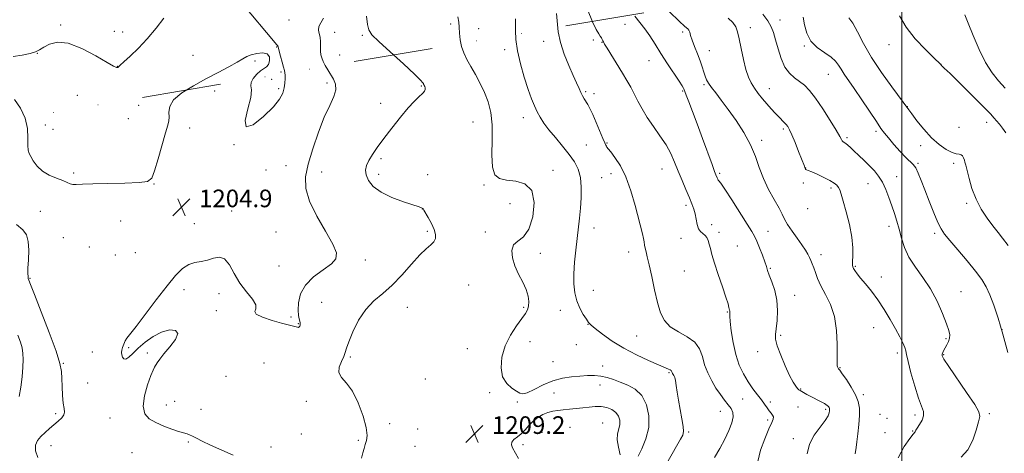
# Model space of a CAD drawing. Extents: x 2199800 to 2202700, y 352300 to 355200.
# Drawn here: x 2201599 to 2202047, y 353077 to 353274 of the extents above; entities that cross this region are included whole.
import ezdxf

# ---------------------------------------------------------------- set-up
doc = ezdxf.new("R2010")
doc.units = 0
doc.header["$MEASUREMENT"] = 0
doc.linetypes.add('DGN Style 6', pattern=[97.373855, 0.051196, -20.478203, 35.836855, -20.478203, 0.051196, -20.478203])
for name, color, linetype, lineweight in [('32000', 7, 'Continuous', 0), ('COUNTY BOUNDARY', 142, 'DGN Style 6', 13), ('DTM SPOT ELEVATION', 2, 'Continuous', 13), ('INDEX CONTOUR', 41, 'Continuous', 13), ('INTERMEDIATE CONTOUR', 44, 'Continuous', 0), ('SPOT ELEVATION', 7, 'Continuous', 0)]:
    doc.layers.add(name, color=color, linetype=linetype, lineweight=lineweight)
doc.styles.add('Style-ITALICS', font='ITALICS.shx')

# ---------------------------------------------------------------- blocks, each defined once
blk = doc.blocks.new('SPOT')
at = {"layer": 'SPOT ELEVATION'}
for p, q in [((-3.91, -3.91), (3.82, 3.81)), ((-1.65, 3.77), (1.72, -3.93))]:
    blk.add_line(p, q, dxfattribs=at)

msp = doc.modelspace()

# ---------------------------------------------------------------- linework, layer by layer
at = {"layer": '32000', "flags": 128}
msp.add_lwpolyline([(2202000, 355000), (2202000, 352500)], dxfattribs=at)
at = {"layer": 'COUNTY BOUNDARY'}
msp.add_polyline3d([(2202500, 353381.515, 1289.331), (2202191.393, 353329.341, 1284.962), (2201469.29, 353207.259, 1236.283), (2201324.79, 353182.83, 1241.689), (2200000, 352958.855, 1161.307)], dxfattribs=at)
at = {"layer": 'DTM SPOT ELEVATION'}
for p in [(2201721.76, 353273.82, 1205.09), (2201944.63, 353273.78, 1224.76), (2201618.03, 353271.6, 1201.85), (2201795.13, 353272.07, 1209.55), (2201807.83, 353269.92, 1211.01), (2201874.27, 353271.86, 1217.13), (2201931.21, 353270.37, 1222.45), (2201642.38, 353268.7, 1201.33), (2201646.1, 353268.32, 1201.32), (2201742.4, 353268.17, 1206.63), (2201755.01, 353266.89, 1207.84), (2201900.54, 353268.32, 1219.64), (2201716.06, 353261.6, 1203.93), (2201819.6, 353260.43, 1211.51), (2201837.31, 353264.23, 1213.38), (2201859.91, 353264.71, 1215.64), (2201863.8, 353263.73, 1215.94), (2201955.71, 353262, 1225.86), (2201994.2, 353262.62, 1229.51), (2201607.45, 353258.71, 1202.03), (2201678.07, 353257.87, 1203.23), (2201744.71, 353257.89, 1206.93), (2201912.54, 353259.98, 1220.89), (2201643.69, 353252.76, 1201.96), (2201706.27, 353255.16, 1204.21), (2201885.17, 353255.32, 1217.27), (2202017.87, 353253.77, 1230.01), (2201713.81, 353246.97, 1203.69), (2201718.13, 353250.31, 1203.83), (2201966.6, 353249.17, 1225.16), (2201716.94, 353242.65, 1203.76), (2201738.89, 353245.25, 1205.62), (2201781.75, 353243.94, 1207.89), (2201910.18, 353244.41, 1219.76), (2201939.89, 353242.69, 1222.72), (2201625.55, 353239.64, 1202.82), (2201687.88, 353241.67, 1204.42), (2201856.35, 353241.26, 1214.2), (2201860.22, 353240.36, 1214.46), (2201900.53, 353241.64, 1217.87), (2201653.4, 353235.05, 1203.76), (2201763.33, 353236.04, 1207.18), (2202002.48, 353234.42, 1228.04), (2201648.7, 353229.06, 1203.73), (2201828.05, 353229.48, 1211.39), (2201611.08, 353226.22, 1203.67), (2201676.64, 353224.77, 1204.15), (2201805.32, 353227.52, 1208.97), (2202025.94, 353225.07, 1229.71), (2202038.58, 353227.41, 1229.4), (2201614.54, 353224.19, 1203.63), (2201946.19, 353224.32, 1221.73), (2201975.05, 353220.36, 1224.26), (2201988.21, 353223.23, 1225.65), (2201696.65, 353217.3, 1204.01), (2201856.66, 353217.14, 1213.07), (2201866.09, 353217.95, 1214.11), (2201936.33, 353219.28, 1220.38), (2202008.5, 353216.75, 1227.3), (2201720.38, 353207.71, 1205.07), (2201763.44, 353210.86, 1208.36), (2202007.31, 353208.83, 1226.16), (2202023.48, 353208.84, 1227.54), (2201623.84, 353204.44, 1203.66), (2201711.22, 353205.76, 1204.61), (2201736.49, 353204.77, 1206.8), (2201762.34, 353203.78, 1208.43), (2201784.67, 353203.59, 1209.1), (2201841.62, 353205.57, 1210.6), (2201863.71, 353202.28, 1212.92), (2201867.96, 353204.11, 1213.46), (2201891.16, 353206.25, 1215.19), (2201917.24, 353204.27, 1218.24), (2201956.38, 353206.58, 1222.03), (2201997.66, 353202.66, 1224.73), (2201660.45, 353199.43, 1204.02), (2201810.24, 353199, 1209.78), (2201955.34, 353199.84, 1221.8), (2201984.61, 353199.49, 1223.19), (2201967.88, 353197.63, 1221.67), (2201822.11, 353190.39, 1208.72), (2201901.92, 353189.65, 1215.62), (2202029.39, 353190.56, 1227.68), (2201608.78, 353187.01, 1205.27), (2201695.72, 353187.06, 1205.57), (2201782.31, 353188.1, 1207.98), (2201957.3, 353188.19, 1221.63), (2201645.27, 353182.6, 1205.23), (2201678.63, 353181.43, 1205.45), (2201913.71, 353180.85, 1216.61), (2201994.23, 353180.19, 1223.52), (2201715.75, 353177.52, 1204.83), (2201784.56, 353177.9, 1207.71), (2201810.82, 353177.55, 1209.55), (2201860.23, 353179.35, 1212.66), (2201917.05, 353177.43, 1216.35), (2201939.2, 353177.92, 1218.81), (2202014.99, 353177.06, 1225.68), (2201619.27, 353174.96, 1205.37), (2201899.66, 353174.73, 1215.33), (2201925.28, 353171.26, 1216.8), (2201630.99, 353170.79, 1205.53), (2201642.89, 353167.2, 1204.84), (2201651.93, 353168.18, 1204.88), (2201835.82, 353167.85, 1210.57), (2201875.99, 353168.51, 1213.41), (2201963.29, 353167.24, 1220.54), (2201717.11, 353162.11, 1205), (2201756.36, 353164.95, 1206.48), (2201978.88, 353161.98, 1222.15), (2201901.25, 353159.93, 1215.11), (2201940.35, 353161.08, 1218.16), (2201604.07, 353156.55, 1204.13), (2201803.3, 353153.49, 1209.09), (2201990.71, 353157.09, 1222.61), (2201674.03, 353151.46, 1206.41), (2201689.92, 353149.64, 1206.45), (2201859.83, 353151.09, 1212.88), (2201951.33, 353148.83, 1218.61), (2202026.86, 353150.5, 1224.79), (2201736.46, 353145.66, 1207.07), (2201688.72, 353141.88, 1206.2), (2201775.47, 353143.37, 1208.93), (2201828.24, 353143.41, 1209.75), (2201844.947, 353142.065, 1211.315), (2201920.74, 353141.26, 1215.89), (2201722.63, 353139.07, 1205.71), (2201725.86, 353135.93, 1205.9), (2201857.46, 353135.63, 1211.94), (2201944.92, 353130.71, 1218.2), (2201987.22, 353134.17, 1221.15), (2202045.56, 353133.27, 1226), (2201831.193, 353127.851, 1210.895), (2201852.19, 353126.38, 1211.01), (2201879.66, 353130.37, 1213.11), (2202020.12, 353129.18, 1223.81), (2201632.45, 353123.06, 1205.32), (2201648.92, 353125.11, 1206.16), (2201657.32, 353122.64, 1205.74), (2201802.67, 353124.65, 1208.91), (2201934.58, 353123.2, 1217.5), (2201997.9, 353122.66, 1221.55), (2202019.01, 353121.91, 1224.12), (2201619.27, 353117.97, 1204.11), (2201710.29, 353118.1, 1207.41), (2201749.53, 353120.81, 1208.19), (2201841.55, 353118.67, 1211.03), (2201864.18, 353116.71, 1210.59), (2201894.21, 353113.75, 1211.82), (2201971.89, 353116.04, 1220.09), (2201630.29, 353108.98, 1205.33), (2201693.12, 353112.12, 1207.29), (2201783.55, 353110.78, 1209.49), (2201812.77, 353104.64, 1209.74), (2201842.022, 353104.522, 1209.075), (2201862.89, 353108.12, 1209.32), (2201954.1, 353106.36, 1218.14), (2201669.8, 353100.72, 1206.66), (2201729.57, 353100.68, 1207.69), (2201825.44, 353100.34, 1209.83), (2201927.71, 353101.83, 1215.24), (2201940.34, 353100.34, 1216.27), (2201982.57, 353103.68, 1220.37), (2201615.77, 353095.14, 1203.64), (2201666, 353099.1, 1206.6), (2201681.79, 353097.12, 1206.74), (2201917.57, 353096.1, 1213.15), (2201952.87, 353098.14, 1216.78), (2201965.42, 353097.09, 1217.73), (2202039.8, 353095.17, 1224.29), (2201640.41, 353093.08, 1205.41), (2201767.41, 353090.56, 1208.66), (2201864.13, 353090.91, 1206.82), (2201939.12, 353092.18, 1215.75), (2201990.09, 353094.78, 1221.26), (2201993.35, 353092.96, 1221.49), (2202006.04, 353094.48, 1221.58), (2201780.09, 353088.09, 1208.74), (2201836.66, 353086.65, 1206.76), (2201849.241, 353088.97, 1206.905), (2201903.22, 353086.84, 1212.24), (2201992.35, 353086.52, 1221.85), (2202004.92, 353087.2, 1221.91), (2201675.92, 353082.18, 1205.81), (2201727.3, 353085.81, 1207.48), (2201753.19, 353083.05, 1207.62), (2201806.12, 353085.51, 1209.24), (2201950.68, 353083.73, 1217.57), (2201613.54, 353080.63, 1204.71), (2201650.38, 353077.39, 1204.98), (2201713.58, 353080.05, 1206.72), (2201778.9, 353080.24, 1208.86), (2201827.99, 353080.985, 1207.465)]:
    msp.add_point(p, dxfattribs=at)
at = {"layer": 'INDEX CONTOUR'}
for points in [[(2201798.313, 353275.323, 1210), (2201798.846, 353272.874, 1210), (2201799.032, 353270.572, 1210), (2201799.18, 353267.872, 1210), (2201799.474, 353264.874, 1210), (2201800.068, 353261.833, 1210), (2201801.081, 353258.924, 1210), (2201802.504, 353255.983, 1210), (2201804.291, 353252.764, 1210), (2201806.366, 353249.09, 1210), (2201808.527, 353245.074, 1210), (2201810.541, 353240.895, 1210), (2201812.198, 353236.626, 1210), (2201813.372, 353231.9, 1210), (2201813.96, 353226.241, 1210), (2201813.966, 353219.472, 1210), (2201813.819, 353212.608, 1210), (2201814.058, 353206.963, 1210), (2201815.145, 353203.504, 1210), (2201817.246, 353201.821, 1210), (2201820.451, 353201.157, 1210), (2201824.641, 353200.707, 1210), (2201828.868, 353199.474, 1210), (2201831.971, 353196.41, 1210), (2201833.077, 353190.954, 1210), (2201832.441, 353184.484, 1210), (2201830.603, 353178.862, 1210), (2201828.122, 353175.434, 1210), (2201825.614, 353173.464, 1210), (2201823.715, 353171.698, 1210), (2201822.92, 353169.152, 1210), (2201823.169, 353165.887, 1210), (2201824.264, 353162.235, 1210), (2201825.958, 353158.498, 1210), (2201827.828, 353154.865, 1210), (2201829.401, 353151.493, 1210), (2201830.315, 353148.521, 1210), (2201830.629, 353145.995, 1210), (2201830.512, 353143.942, 1210), (2201830.064, 353142.291, 1210), (2201829.124, 353140.587, 1210), (2201827.463, 353138.276, 1210), (2201825.003, 353134.945, 1210), (2201822.248, 353130.733, 1210), (2201819.855, 353125.918, 1210), (2201818.379, 353120.819, 1210), (2201817.981, 353115.925, 1210), (2201818.727, 353111.767, 1210), (2201820.55, 353108.737, 1210), (2201822.879, 353106.678, 1210), (2201825.012, 353105.288, 1210), (2201826.493, 353104.36, 1210), (2201827.846, 353104.053, 1210), (2201829.841, 353104.616, 1210), (2201833.033, 353106.15, 1210), (2201837.112, 353108.164, 1210), (2201841.553, 353110.018, 1210), (2201845.908, 353111.224, 1210), (2201850.024, 353111.87, 1210), (2201853.833, 353112.199, 1210), (2201857.285, 353112.394, 1210), (2201860.434, 353112.409, 1210), (2201863.356, 353112.141, 1210), (2201866.148, 353111.518, 1210), (2201868.99, 353110.596, 1210), (2201872.08, 353109.46, 1210), (2201875.509, 353108.111, 1210), (2201878.938, 353106.207, 1210), (2201881.92, 353103.32, 1210), (2201884.056, 353099.183, 1210), (2201885.156, 353094.176, 1210), (2201885.069, 353088.841, 1210), (2201883.802, 353083.703, 1210), (2201881.964, 353079.222, 1210), (2201880.311, 353075.846, 1210)], [(2201894.542, 353277.499, 1220), (2201898.867, 353273.358, 1220), (2201901.529, 353270.965, 1220), (2201902.816, 353269.858, 1220), (2201903.345, 353269.202, 1220), (2201903.667, 353268.275, 1220), (2201904.066, 353266.814, 1220), (2201904.756, 353264.671, 1220), (2201905.868, 353261.795, 1220), (2201907.196, 353258.531, 1220), (2201908.447, 353255.323, 1220), (2201909.398, 353252.532, 1220), (2201910.112, 353250.199, 1220), (2201910.719, 353248.286, 1220), (2201911.364, 353246.699, 1220), (2201912.241, 353245.137, 1220), (2201913.556, 353243.247, 1220), (2201915.477, 353240.719, 1220), (2201918.01, 353237.422, 1220), (2201921.123, 353233.269, 1220), (2201924.7, 353228.263, 1220), (2201928.289, 353222.759, 1220), (2201931.357, 353217.203, 1220), (2201933.556, 353211.939, 1220), (2201935.289, 353206.902, 1220), (2201937.145, 353201.93, 1220), (2201939.524, 353196.958, 1220), (2201942.069, 353192.329, 1220), (2201944.235, 353188.485, 1220), (2201945.665, 353185.681, 1220), (2201946.763, 353183.425, 1220), (2201948.125, 353181.039, 1220), (2201950.156, 353178.043, 1220), (2201952.514, 353174.765, 1220), (2201954.668, 353171.732, 1220), (2201956.212, 353169.346, 1220), (2201957.25, 353167.511, 1220), (2201958.009, 353166.006, 1220), (2201958.684, 353164.613, 1220), (2201959.338, 353163.132, 1220), (2201960.001, 353161.365, 1220), (2201960.736, 353159.145, 1220), (2201961.742, 353156.414, 1220), (2201963.251, 353153.145, 1220), (2201965.359, 353149.288, 1220), (2201967.618, 353144.698, 1220), (2201969.445, 353139.21, 1220), (2201970.41, 353132.875, 1220), (2201970.709, 353126.627, 1220), (2201970.689, 353121.614, 1220), (2201970.646, 353118.664, 1220), (2201970.643, 353117.31, 1220), (2201970.689, 353116.764, 1220), (2201970.785, 353116.37, 1220), (2201970.923, 353116.019, 1220), (2201971.086, 353115.738, 1220), (2201971.315, 353115.468, 1220), (2201971.845, 353114.808, 1220), (2201972.968, 353113.27, 1220), (2201974.831, 353110.557, 1220), (2201977.009, 353107.135, 1220), (2201978.932, 353103.658, 1220), (2201980.155, 353100.59, 1220), (2201980.717, 353097.624, 1220), (2201980.781, 353094.263, 1220), (2201980.509, 353090.212, 1220), (2201980.06, 353085.997, 1220), (2201979.592, 353082.349, 1220), (2201979.231, 353079.802, 1220), (2201978.793, 353076.84, 1220)], [(2201999.023, 353275.738, 1230), (2202001.939, 353270.584, 1230), (2202006.119, 353265.267, 1230), (2202010.693, 353260.417, 1230), (2202014.497, 353256.731, 1230), (2202017.551, 353253.838, 1230), (2202017.784, 353253.575, 1230), (2202018.009, 353253.164, 1230), (2202018.093, 353253.044, 1230), (2202018.286, 353252.916, 1230), (2202019.281, 353252.046, 1230), (2202021.911, 353249.54, 1230), (2202026.609, 353244.915, 1230), (2202032.204, 353239.331, 1230), (2202037.125, 353234.362, 1230), (2202040.208, 353231.179, 1230), (2202041.9, 353229.344, 1230), (2202043.058, 353228.009, 1230), (2202044.362, 353226.482, 1230), (2202045.8, 353224.663, 1230), (2202047.191, 353222.601, 1230)]]:
    msp.add_polyline3d(points, dxfattribs=at)
at = {"layer": 'INTERMEDIATE CONTOUR'}
for points in [[(2201701.133, 353280.416, 1204), (2201714.604, 353264.44, 1204), (2201715.982, 353262.773, 1204), (2201716.546, 353262.053, 1204), (2201716.684, 353261.822, 1204), (2201716.739, 353261.635, 1204), (2201716.873, 353261.081, 1204), (2201717.207, 353259.758, 1204), (2201717.809, 353257.459, 1204), (2201718.537, 353254.745, 1204), (2201719.197, 353252.374, 1204), (2201719.638, 353250.879, 1204), (2201719.874, 353249.896, 1204), (2201719.961, 353248.838, 1204), (2201719.939, 353247.254, 1204), (2201719.784, 353245.235, 1204), (2201719.46, 353243.002, 1204), (2201718.836, 353240.676, 1204), (2201717.409, 353237.942, 1204), (2201714.586, 353234.382, 1204), (2201710.162, 353229.976, 1204), (2201705.487, 353226.293, 1204), (2201702.298, 353225.3, 1204), (2201701.788, 353228.244, 1204), (2201702.965, 353233.494, 1204), (2201704.292, 353238.701, 1204), (2201704.627, 353242.067, 1204), (2201704.411, 353244.01, 1204), (2201704.48, 353245.504, 1204), (2201705.45, 353247.289, 1204), (2201707.057, 353249.183, 1204), (2201708.814, 353250.768, 1204), (2201711.502, 353252.57, 1204), (2201712.371, 353253.627, 1204), (2201712.885, 353255.266, 1204), (2201712.789, 353257.068, 1204), (2201711.776, 353258.438, 1204), (2201709.703, 353258.924, 1204), (2201707.075, 353258.697, 1204), (2201704.563, 353258.077, 1204), (2201702.603, 353257.301, 1204), (2201700.698, 353256.259, 1204), (2201698.118, 353254.756, 1204), (2201694.316, 353252.655, 1204), (2201689.478, 353250.058, 1204), (2201683.973, 353247.125, 1204), (2201678.251, 353244.007, 1204), (2201673.081, 353240.817, 1204), (2201669.312, 353237.657, 1204), (2201667.509, 353234.644, 1204), (2201667.101, 353231.954, 1204), (2201667.234, 353229.776, 1204), (2201667.179, 353228.09, 1204), (2201666.695, 353226.042, 1204), (2201665.664, 353222.568, 1204), (2201662.23, 353210.75, 1204), (2201660.607, 353205.317, 1204), (2201659.341, 353202.035, 1204), (2201657.442, 353200.526, 1204), (2201653.631, 353200.003, 1204), (2201647.17, 353199.789, 1204), (2201639.486, 353199.665, 1204), (2201632.545, 353199.521, 1204), (2201627.856, 353199.297, 1204), (2201625.094, 353199.112, 1204), (2201623.478, 353199.132, 1204), (2201622.275, 353199.478, 1204), (2201620.947, 353200.124, 1204), (2201619.007, 353200.998, 1204), (2201616.153, 353202.067, 1204), (2201612.843, 353203.429, 1204), (2201609.721, 353205.217, 1204), (2201607.302, 353207.473, 1204), (2201605.573, 353209.836, 1204), (2201604.389, 353211.858, 1204), (2201603.621, 353213.285, 1204), (2201603.2, 353214.686, 1204), (2201603.072, 353216.83, 1204), (2201603.108, 353220.258, 1204), (2201602.872, 353224.623, 1204), (2201601.855, 353229.346, 1204), (2201599.74, 353233.875, 1204), (2201596.994, 353237.746, 1204)], [(2201857.307, 353278.627, 1216), (2201859.575, 353273.072, 1216), (2201861.226, 353269.538, 1216), (2201862.337, 353267.626, 1216), (2201863.08, 353266.563, 1216), (2201863.604, 353265.717, 1216), (2201863.975, 353264.985, 1216), (2201864.243, 353264.391, 1216), (2201864.501, 353263.865, 1216), (2201865.045, 353262.932, 1216), (2201866.213, 353261.017, 1216), (2201873.127, 353249.754, 1216), (2201875.18, 353246.351, 1216), (2201876.908, 353243.353, 1216), (2201878.499, 353240.361, 1216), (2201880.139, 353237.063, 1216), (2201882.023, 353233.44, 1216), (2201884.337, 353229.553, 1216), (2201887.169, 353225.474, 1216), (2201890.176, 353221.321, 1216), (2201892.909, 353217.228, 1216), (2201895.048, 353213.272, 1216), (2201896.778, 353209.34, 1216), (2201898.413, 353205.269, 1216), (2201900.178, 353200.99, 1216), (2201901.95, 353196.822, 1216), (2201903.517, 353193.18, 1216), (2201904.714, 353190.338, 1216), (2201905.569, 353188.017, 1216), (2201906.156, 353185.799, 1216), (2201906.987, 353181.037, 1216), (2201907.598, 353179.085, 1216), (2201908.527, 353177.782, 1216), (2201910.656, 353176.073, 1216), (2201911.458, 353175.022, 1216), (2201912.062, 353173.685, 1216), (2201912.558, 353172.06, 1216), (2201913.056, 353170.076, 1216), (2201913.765, 353167.367, 1216), (2201914.916, 353163.494, 1216), (2201916.623, 353158.295, 1216), (2201918.52, 353152.707, 1216), (2201920.125, 353147.944, 1216), (2201921.077, 353144.916, 1216), (2201921.508, 353143.322, 1216), (2201921.778, 353142.101, 1216), (2201921.862, 353141.789, 1216), (2201921.914, 353141.54, 1216), (2201921.93, 353141.289, 1216), (2201921.912, 353141.03, 1216), (2201921.872, 353140.77, 1216), (2201921.832, 353140.403, 1216), (2201921.874, 353139.352, 1216), (2201922.092, 353136.928, 1216), (2201922.574, 353132.715, 1216), (2201923.381, 353127.407, 1216), (2201924.564, 353121.977, 1216), (2201926.149, 353117.206, 1216), (2201928.055, 353113.128, 1216), (2201930.172, 353109.583, 1216), (2201932.375, 353106.445, 1216), (2201934.485, 353103.694, 1216), (2201936.307, 353101.34, 1216), (2201937.708, 353099.382, 1216), (2201938.79, 353097.774, 1216), (2201939.719, 353096.462, 1216), (2201940.599, 353095.383, 1216), (2201941.319, 353094.459, 1216), (2201941.707, 353093.605, 1216), (2201941.613, 353092.647, 1216), (2201940.952, 353091.053, 1216), (2201939.658, 353088.202, 1216), (2201937.784, 353083.754, 1216), (2201935.867, 353078.489, 1216), (2201934.567, 353073.47, 1216)], [(2201664.904, 353274.669, 1202), (2201661.312, 353270.069, 1202), (2201657.329, 353265.32, 1202), (2201653.273, 353260.989, 1202), (2201649.588, 353257.39, 1202), (2201646.747, 353254.775, 1202), (2201645.073, 353253.288, 1202), (2201644.306, 353252.64, 1202), (2201643.904, 353252.34, 1202), (2201643.8, 353252.279, 1202), (2201643.661, 353252.236, 1202), (2201643.302, 353252.292, 1202), (2201642.039, 353252.895, 1202), (2201639.064, 353254.58, 1202), (2201633.925, 353257.581, 1202), (2201627.613, 353260.909, 1202), (2201621.472, 353263.273, 1202), (2201616.584, 353263.744, 1202), (2201612.962, 353262.846, 1202), (2201610.354, 353261.467, 1202), (2201608.433, 353260.318, 1202), (2201606.579, 353259.434, 1202), (2201604.1, 353258.669, 1202), (2201600.541, 353257.924, 1202), (2201596.396, 353257.26, 1202)], [(2201737.322, 353274.637, 1206), (2201736.074, 353272.565, 1206), (2201735.224, 353270.818, 1206), (2201735.081, 353269.277, 1206), (2201735.401, 353267.746, 1206), (2201735.8, 353266.012, 1206), (2201735.986, 353263.945, 1206), (2201736.051, 353259.736, 1206), (2201736.215, 353258.085, 1206), (2201736.587, 353256.621, 1206), (2201737.226, 353255.07, 1206), (2201738.164, 353253.226, 1206), (2201739.336, 353251.168, 1206), (2201741.953, 353246.955, 1206), (2201742.881, 353244.74, 1206), (2201743.011, 353242.193, 1206), (2201742.044, 353239.074, 1206), (2201740.175, 353235.026, 1206), (2201737.725, 353229.666, 1206), (2201735.025, 353222.848, 1206), (2201732.452, 353215.405, 1206), (2201730.391, 353208.407, 1206), (2201729.224, 353202.584, 1206), (2201729.305, 353197.304, 1206), (2201730.976, 353191.592, 1206), (2201734.315, 353184.839, 1206), (2201738.302, 353177.908, 1206), (2201741.647, 353172.027, 1206), (2201743.282, 353168.061, 1206), (2201743.025, 353165.42, 1206), (2201740.921, 353163.148, 1206), (2201737.204, 353160.456, 1206), (2201732.887, 353157.23, 1206), (2201729.174, 353153.526, 1206), (2201726.982, 353149.473, 1206), (2201726.075, 353145.507, 1206), (2201725.923, 353142.138, 1206), (2201726.07, 353139.744, 1206), (2201726.331, 353138.171, 1206), (2201726.589, 353137.132, 1206), (2201726.75, 353136.375, 1206), (2201726.797, 353135.79, 1206), (2201726.735, 353135.3, 1206), (2201726.569, 353134.855, 1206), (2201726.316, 353134.502, 1206), (2201725.998, 353134.31, 1206), (2201725.615, 353134.327, 1206), (2201724.318, 353134.742, 1206), (2201723.159, 353135.023, 1206), (2201721.266, 353135.467, 1206), (2201718.248, 353136.242, 1206), (2201714.018, 353137.445, 1206), (2201709.71, 353138.878, 1206), (2201706.763, 353140.273, 1206), (2201706.107, 353141.471, 1206), (2201706.626, 353142.755, 1206), (2201706.694, 353144.515, 1206), (2201705.107, 353147.061, 1206), (2201702.356, 353150.371, 1206), (2201699.355, 353154.338, 1206), (2201696.814, 353158.72, 1206), (2201694.621, 353162.725, 1206), (2201692.457, 353165.426, 1206), (2201690.072, 353166.205, 1206), (2201687.466, 353165.686, 1206), (2201684.706, 353164.803, 1206), (2201681.858, 353164.251, 1206), (2201678.985, 353163.76, 1206), (2201676.154, 353162.821, 1206), (2201673.346, 353160.955, 1206), (2201670.203, 353157.814, 1206), (2201666.287, 353153.086, 1206), (2201661.408, 353146.768, 1206), (2201656.374, 353140.113, 1206), (2201652.247, 353134.688, 1206), (2201649.793, 353131.61, 1206), (2201648.603, 353130.204, 1206), (2201647.973, 353129.343, 1206), (2201647.335, 353128.141, 1206), (2201646.673, 353126.655, 1206), (2201646.108, 353125.182, 1206), (2201645.742, 353123.944, 1206), (2201645.602, 353122.874, 1206), (2201645.7, 353121.833, 1206), (2201646.051, 353120.769, 1206), (2201646.687, 353119.987, 1206), (2201647.644, 353119.88, 1206), (2201648.978, 353120.739, 1206), (2201650.798, 353122.45, 1206), (2201653.232, 353124.796, 1206), (2201656.342, 353127.512, 1206), (2201659.93, 353130.137, 1206), (2201663.734, 353132.163, 1206), (2201667.396, 353133.153, 1206), (2201670.175, 353132.947, 1206), (2201671.233, 353131.46, 1206), (2201670.075, 353128.743, 1206), (2201667.555, 353125.418, 1206), (2201664.869, 353122.244, 1206), (2201662.966, 353119.826, 1206), (2201661.808, 353118.146, 1206), (2201660.587, 353116.197, 1206), (2201659.961, 353114.937, 1206), (2201658.954, 353112.434, 1206), (2201657.455, 353108.211, 1206), (2201656.033, 353103.15, 1206), (2201655.425, 353098.474, 1206), (2201656.198, 353095.111, 1206), (2201658.235, 353092.827, 1206), (2201661.248, 353091.092, 1206), (2201664.885, 353089.496, 1206), (2201668.525, 353088.095, 1206), (2201671.484, 353087.063, 1206), (2201673.276, 353086.508, 1206), (2201674.81, 353086.13, 1206), (2201675.51, 353085.888, 1206), (2201676.475, 353085.47, 1206), (2201677.802, 353084.831, 1206), (2201679.625, 353083.916, 1206), (2201682.246, 353082.633, 1206), (2201686.006, 353080.882, 1206), (2201696.362, 353076.264, 1206)], [(2201756.963, 353275.582, 1208), (2201757.32, 353271.777, 1208), (2201757.897, 353269.311, 1208), (2201759.351, 353267.175, 1208), (2201762.483, 353264.118, 1208), (2201767.676, 353259.347, 1208), (2201773.64, 353253.892, 1208), (2201778.663, 353249.241, 1208), (2201781.472, 353246.51, 1208), (2201782.521, 353245.326, 1208), (2201782.702, 353244.945, 1208), (2201782.762, 353244.733, 1208), (2201782.875, 353244.496, 1208), (2201783.07, 353244.148, 1208), (2201783.346, 353243.631, 1208), (2201783.572, 353242.99, 1208), (2201783.586, 353242.297, 1208), (2201783.257, 353241.598, 1208), (2201782.587, 353240.836, 1208), (2201780.321, 353238.727, 1208), (2201778.497, 353236.872, 1208), (2201775.88, 353233.934, 1208), (2201772.358, 353229.695, 1208), (2201768.423, 353224.767, 1208), (2201764.719, 353219.97, 1208), (2201761.761, 353215.959, 1208), (2201759.553, 353212.718, 1208), (2201757.968, 353210.067, 1208), (2201756.92, 353207.811, 1208), (2201756.471, 353205.7, 1208), (2201756.721, 353203.473, 1208), (2201757.802, 353200.946, 1208), (2201759.968, 353198.256, 1208), (2201763.505, 353195.618, 1208), (2201768.437, 353193.233, 1208), (2201773.753, 353191.248, 1208), (2201780.767, 353188.955, 1208), (2201781.889, 353188.567, 1208), (2201782.242, 353188.421, 1208), (2201782.516, 353188.27, 1208), (2201782.584, 353188.204, 1208), (2201782.664, 353188.07, 1208), (2201782.949, 353187.563, 1208), (2201784.938, 353184.136, 1208), (2201786.42, 353181.407, 1208), (2201787.661, 353178.686, 1208), (2201788.288, 353176.415, 1208), (2201788.235, 353174.592, 1208), (2201787.515, 353173.103, 1208), (2201786.124, 353171.75, 1208), (2201783.997, 353169.987, 1208), (2201781.052, 353167.183, 1208), (2201777.284, 353162.974, 1208), (2201772.989, 353158.06, 1208), (2201768.538, 353153.409, 1208), (2201764.251, 353149.682, 1208), (2201760.238, 353146.318, 1208), (2201756.565, 353142.441, 1208), (2201753.314, 353137.506, 1208), (2201750.659, 353132.261, 1208), (2201748.797, 353127.78, 1208), (2201747.801, 353124.818, 1208), (2201747.247, 353122.86, 1208), (2201746.587, 353121.074, 1208), (2201745.491, 353118.829, 1208), (2201744.495, 353116.288, 1208), (2201744.349, 353113.822, 1208), (2201745.585, 353111.603, 1208), (2201747.846, 353109.03, 1208), (2201750.555, 353105.308, 1208), (2201753.177, 353099.994, 1208), (2201755.349, 353094.049, 1208), (2201756.752, 353088.787, 1208), (2201757.183, 353085.182, 1208), (2201756.914, 353082.859, 1208), (2201756.334, 353081.102, 1208), (2201755.758, 353079.303, 1208), (2201755.203, 353077.285, 1208), (2201754.612, 353074.976, 1208)], [(2201824.562, 353274.428, 1212), (2201824.544, 353272.203, 1212), (2201824.504, 353269.097, 1212), (2201824.702, 353265.005, 1212), (2201825.407, 353259.917, 1212), (2201826.782, 353253.962, 1212), (2201828.55, 353247.826, 1212), (2201830.331, 353242.332, 1212), (2201831.831, 353238.092, 1212), (2201833.118, 353234.869, 1212), (2201834.35, 353232.214, 1212), (2201835.701, 353229.707, 1212), (2201837.398, 353227.064, 1212), (2201839.682, 353224.027, 1212), (2201842.666, 353220.449, 1212), (2201845.948, 353216.596, 1212), (2201848.995, 353212.849, 1212), (2201851.372, 353209.449, 1212), (2201853.035, 353206.099, 1212), (2201854.035, 353202.37, 1212), (2201854.445, 353197.97, 1212), (2201854.409, 353193.171, 1212), (2201854.09, 353188.384, 1212), (2201853.632, 353183.889, 1212), (2201852.506, 353174.683, 1212), (2201851.92, 353169.372, 1212), (2201851.425, 353163.853, 1212), (2201851.119, 353158.605, 1212), (2201851.105, 353154.003, 1212), (2201851.483, 353149.979, 1212), (2201852.357, 353146.359, 1212), (2201853.745, 353143.034, 1212), (2201855.339, 353140.164, 1212), (2201856.751, 353137.974, 1212), (2201857.767, 353136.54, 1212), (2201858.892, 353135.348, 1212), (2201860.808, 353133.735, 1212), (2201864.032, 353131.227, 1212), (2201868.427, 353128.096, 1212), (2201873.691, 353124.807, 1212), (2201879.44, 353121.771, 1212), (2201884.968, 353119.202, 1212), (2201889.491, 353117.266, 1212), (2201894.063, 353115.388, 1212), (2201894.867, 353114.998, 1212), (2201895.268, 353114.67, 1212), (2201895.454, 353114.356, 1212), (2201895.552, 353114.048, 1212), (2201895.675, 353113.735, 1212), (2201895.859, 353113.39, 1212), (2201896.48, 353112.449, 1212), (2201896.877, 353111.579, 1212), (2201897.255, 353110.131, 1212), (2201897.587, 353107.911, 1212), (2201897.968, 353104.921, 1212), (2201898.524, 353101.208, 1212), (2201899.318, 353096.935, 1212), (2201900.148, 353092.708, 1212), (2201900.752, 353089.245, 1212), (2201900.898, 353087.001, 1212), (2201900.495, 353085.366, 1212), (2201899.487, 353083.467, 1212), (2201893.855, 353073.676, 1212)], [(2201843.207, 353276.721, 1214), (2201844.007, 353268.465, 1214), (2201844.926, 353263.62, 1214), (2201846.627, 353258.377, 1214), (2201848.752, 353253.214, 1214), (2201850.778, 353248.706, 1214), (2201852.304, 353245.28, 1214), (2201853.397, 353242.784, 1214), (2201854.242, 353240.923, 1214), (2201855.001, 353239.422, 1214), (2201855.74, 353238.109, 1214), (2201857.333, 353235.444, 1214), (2201858.335, 353233.59, 1214), (2201859.611, 353230.926, 1214), (2201861.195, 353227.303, 1214), (2201864.214, 353220.106, 1214), (2201865.09, 353218.077, 1214), (2201865.566, 353217.062, 1214), (2201865.83, 353216.58, 1214), (2201866.088, 353216.165, 1214), (2201866.634, 353215.418, 1214), (2201867.783, 353213.952, 1214), (2201869.728, 353211.427, 1214), (2201872.174, 353207.688, 1214), (2201874.705, 353202.623, 1214), (2201876.969, 353196.324, 1214), (2201878.867, 353189.693, 1214), (2201882.181, 353176.701, 1214), (2201882.655, 353174.676, 1214), (2201882.96, 353173.057, 1214), (2201883.193, 353171.628, 1214), (2201883.454, 353170.229, 1214), (2201883.836, 353168.629, 1214), (2201884.415, 353166.309, 1214), (2201885.26, 353162.679, 1214), (2201886.403, 353157.427, 1214), (2201887.735, 353151.364, 1214), (2201889.106, 353145.581, 1214), (2201890.476, 353140.938, 1214), (2201892.22, 353137.367, 1214), (2201894.822, 353134.572, 1214), (2201898.522, 353132.243, 1214), (2201902.584, 353130.019, 1214), (2201906.033, 353127.529, 1214), (2201908.17, 353124.498, 1214), (2201909.414, 353121.038, 1214), (2201910.467, 353117.357, 1214), (2201911.885, 353113.651, 1214), (2201913.652, 353110.066, 1214), (2201915.609, 353106.736, 1214), (2201917.601, 353103.776, 1214), (2201919.494, 353101.229, 1214), (2201921.159, 353099.115, 1214), (2201922.465, 353097.386, 1214), (2201923.267, 353095.703, 1214), (2201923.419, 353093.655, 1214), (2201922.814, 353090.918, 1214), (2201921.512, 353087.517, 1214), (2201919.615, 353083.565, 1214), (2201917.284, 353079.27, 1214), (2201914.947, 353075.22, 1214)], [(2201878.732, 353275.512, 1218), (2201881.038, 353272.747, 1218), (2201883.306, 353269.894, 1218), (2201885.556, 353266.617, 1218), (2201887.928, 353262.848, 1218), (2201890.587, 353258.588, 1218), (2201893.586, 353253.954, 1218), (2201898.846, 353246.025, 1218), (2201900.201, 353243.932, 1218), (2201900.794, 353242.938, 1218), (2201900.985, 353242.525, 1218), (2201901.392, 353241.405, 1218), (2201902.037, 353239.71, 1218), (2201903.202, 353236.696, 1218), (2201904.873, 353232.34, 1218), (2201906.998, 353226.716, 1218), (2201909.457, 353220.09, 1218), (2201913.831, 353208.191, 1218), (2201915.004, 353205.039, 1218), (2201915.582, 353203.538, 1218), (2201916.14, 353202.211, 1218), (2201916.408, 353201.627, 1218), (2201916.656, 353201.18, 1218), (2201916.954, 353200.798, 1218), (2201917.749, 353199.719, 1218), (2201919.582, 353197.006, 1218), (2201922.734, 353192.145, 1218), (2201929.739, 353181.189, 1218), (2201931.846, 353177.87, 1218), (2201933.113, 353175.689, 1218), (2201934.141, 353173.497, 1218), (2201935.387, 353170.465, 1218), (2201936.708, 353167.045, 1218), (2201937.811, 353164.005, 1218), (2201938.512, 353161.863, 1218), (2201939.062, 353160.12, 1218), (2201939.82, 353158.024, 1218), (2201941.01, 353154.99, 1218), (2201942.314, 353151.108, 1218), (2201943.279, 353146.64, 1218), (2201943.574, 353141.892, 1218), (2201943.369, 353137.39, 1218), (2201942.957, 353133.698, 1218), (2201942.632, 353131.123, 1218), (2201942.688, 353128.897, 1218), (2201943.42, 353125.987, 1218), (2201944.989, 353121.716, 1218), (2201947.034, 353116.832, 1218), (2201949.059, 353112.441, 1218), (2201950.667, 353109.399, 1218), (2201951.846, 353107.561, 1218), (2201952.68, 353106.532, 1218), (2201953.275, 353105.95, 1218), (2201953.81, 353105.574, 1218), (2201956.86, 353103.876, 1218), (2201958.667, 353102.925, 1218), (2201963.1, 353100.681, 1218), (2201964.963, 353099.665, 1218), (2201966.138, 353098.885, 1218), (2201966.747, 353098.309, 1218), (2201967.027, 353097.871, 1218), (2201967.171, 353097.496, 1218), (2201967.229, 353097.07, 1218), (2201967.212, 353096.471, 1218), (2201967.069, 353095.561, 1218), (2201966.506, 353094.142, 1218), (2201965.163, 353092, 1218), (2201962.877, 353088.998, 1218), (2201960.264, 353085.318, 1218), (2201958.133, 353081.219, 1218), (2201957.093, 353076.952, 1218)], [(2201921.117, 353274.637, 1222), (2201923.218, 353272.644, 1222), (2201924.579, 353270.705, 1222), (2201925.438, 353268.411, 1222), (2201926.157, 353265.225, 1222), (2201927.025, 353260.847, 1222), (2201928.051, 353255.941, 1222), (2201929.168, 353251.409, 1222), (2201930.335, 353247.924, 1222), (2201931.615, 353245.246, 1222), (2201933.096, 353242.902, 1222), (2201934.833, 353240.516, 1222), (2201936.744, 353238.092, 1222), (2201938.719, 353235.731, 1222), (2201940.65, 353233.526, 1222), (2201942.461, 353231.545, 1222), (2201944.08, 353229.847, 1222), (2201946.582, 353227.347, 1222), (2201947.488, 353226.39, 1222), (2201948.225, 353225.435, 1222), (2201948.995, 353224.044, 1222), (2201950.04, 353221.703, 1222), (2201951.495, 353218.153, 1222), (2201953.091, 353214.145, 1222), (2201955.743, 353207.433, 1222), (2201955.945, 353206.883, 1222), (2201956.076, 353206.469, 1222), (2201956.208, 353206.134, 1222), (2201956.389, 353205.908, 1222), (2201956.716, 353205.773, 1222), (2201957.491, 353205.529, 1222), (2201959.065, 353204.927, 1222), (2201961.614, 353203.813, 1222), (2201964.608, 353202.401, 1222), (2201967.337, 353200.996, 1222), (2201969.258, 353199.828, 1222), (2201970.471, 353198.831, 1222), (2201971.237, 353197.863, 1222), (2201971.816, 353196.704, 1222), (2201972.451, 353194.824, 1222), (2201973.38, 353191.616, 1222), (2201974.731, 353186.741, 1222), (2201976.182, 353180.94, 1222), (2201977.3, 353175.221, 1222), (2201977.776, 353170.427, 1222), (2201977.79, 353166.734, 1222), (2201977.645, 353164.148, 1222), (2201977.6, 353162.602, 1222), (2201977.731, 353161.707, 1222), (2201978.068, 353160.995, 1222), (2201978.665, 353160.049, 1222), (2201979.669, 353158.668, 1222), (2201981.248, 353156.695, 1222), (2201983.498, 353154.018, 1222), (2201986.221, 353150.675, 1222), (2201989.145, 353146.74, 1222), (2201992.023, 353142.345, 1222), (2201994.71, 353137.838, 1222), (2201997.085, 353133.629, 1222), (2201999.039, 353130.06, 1222), (2202000.507, 353127.225, 1222), (2202001.438, 353125.156, 1222), (2202001.864, 353123.7, 1222), (2202002.167, 353121.958, 1222), (2202002.816, 353118.848, 1222), (2202004.132, 353113.718, 1222), (2202005.861, 353107.659, 1222), (2202007.601, 353102.196, 1222), (2202008.991, 353098.465, 1222), (2202009.82, 353096.05, 1222), (2202009.919, 353094.144, 1222), (2202009.223, 353092.133, 1222), (2202008.106, 353090.16, 1222), (2202007.045, 353088.558, 1222), (2202006.412, 353087.569, 1222), (2202005.996, 353086.836, 1222), (2202005.148, 353085.793, 1222), (2202003.631, 353083.826, 1222), (2202001.077, 353080.221, 1222), (2201998.335, 353075.068, 1222)], [(2201936.884, 353276.43, 1224), (2201939.083, 353273.429, 1224), (2201940.601, 353270.795, 1224), (2201941.686, 353268.134, 1224), (2201942.657, 353264.914, 1224), (2201943.791, 353260.813, 1224), (2201945.196, 353256.404, 1224), (2201946.934, 353252.484, 1224), (2201949.025, 353249.635, 1224), (2201951.316, 353247.609, 1224), (2201953.607, 353245.947, 1224), (2201955.787, 353244.183, 1224), (2201958.08, 353241.81, 1224), (2201960.796, 353238.32, 1224), (2201964.08, 353233.486, 1224), (2201967.423, 353228.231, 1224), (2201970.151, 353223.765, 1224), (2201971.779, 353220.992, 1224), (2201972.573, 353219.602, 1224), (2201972.985, 353218.976, 1224), (2201973.401, 353218.581, 1224), (2201974.595, 353217.726, 1224), (2201975.456, 353217.011, 1224), (2201976.635, 353215.948, 1224), (2201978.27, 353214.423, 1224), (2201980.429, 353212.383, 1224), (2201982.886, 353210.026, 1224), (2201985.338, 353207.612, 1224), (2201987.543, 353205.311, 1224), (2201989.487, 353202.927, 1224), (2201991.214, 353200.173, 1224), (2201992.764, 353196.863, 1224), (2201994.165, 353193.206, 1224), (2201995.448, 353189.511, 1224), (2201996.63, 353185.998, 1224), (2201997.734, 353182.527, 1224), (2201998.778, 353178.869, 1224), (2201999.834, 353174.856, 1224), (2202001.202, 353170.569, 1224), (2202003.236, 353166.152, 1224), (2202006.15, 353161.684, 1224), (2202009.581, 353156.991, 1224), (2202013.028, 353151.833, 1224), (2202016.057, 353146.148, 1224), (2202018.51, 353140.579, 1224), (2202020.299, 353135.946, 1224), (2202021.369, 353132.828, 1224), (2202021.798, 353130.84, 1224), (2202021.696, 353129.363, 1224), (2202021.187, 353127.893, 1224), (2202020.451, 353126.422, 1224), (2202019.685, 353125.063, 1224), (2202019.052, 353123.907, 1224), (2202018.594, 353122.955, 1224), (2202018.323, 353122.186, 1224), (2202018.344, 353121.424, 1224), (2202019.144, 353119.872, 1224), (2202021.3, 353116.583, 1224), (2202029.455, 353104.669, 1224), (2202033.115, 353099.201, 1224), (2202035.041, 353095.911, 1224), (2202035.457, 353093.838, 1224), (2202034.903, 353091.46, 1224), (2202033.81, 353087.68, 1224), (2202032.182, 353083.099, 1224), (2202029.912, 353078.743, 1224), (2202027.004, 353075.401, 1224)], [(2201955.224, 353275.07, 1226), (2201955.841, 353271.699, 1226), (2201956.866, 353267.871, 1226), (2201958.721, 353264.234, 1226), (2201961.626, 353261.288, 1226), (2201964.973, 353258.946, 1226), (2201967.947, 353256.972, 1226), (2201969.953, 353255.151, 1226), (2201971.275, 353253.349, 1226), (2201972.419, 353251.451, 1226), (2201973.836, 353249.294, 1226), (2201978.415, 353242.685, 1226), (2201981.809, 353237.66, 1226), (2201988.463, 353227.699, 1226), (2201990.545, 353224.646, 1226), (2201992.117, 353222.509, 1226), (2201993.895, 353220.319, 1226), (2201996.378, 353217.389, 1226), (2201999.207, 353214.174, 1226), (2202001.802, 353211.414, 1226), (2202005.135, 353208.285, 1226), (2202006.301, 353206.737, 1226), (2202007.488, 353204.368, 1226), (2202008.846, 353201.038, 1226), (2202010.501, 353196.72, 1226), (2202012.5, 353191.549, 1226), (2202014.587, 353186.301, 1226), (2202016.43, 353181.912, 1226), (2202017.868, 353178.965, 1226), (2202019.428, 353176.633, 1226), (2202021.81, 353173.741, 1226), (2202025.437, 353169.472, 1226), (2202029.648, 353164.469, 1226), (2202033.505, 353159.736, 1226), (2202036.31, 353155.975, 1226), (2202038.312, 353152.678, 1226), (2202039.996, 353149.031, 1226), (2202041.77, 353144.348, 1226), (2202043.73, 353138.441, 1226), (2202045.896, 353131.253, 1226), (2202048.215, 353122.894, 1226)], [(2201975.938, 353274.837, 1228), (2201977.709, 353272.393, 1228), (2201979.878, 353268.457, 1228), (2201982.65, 353263.183, 1228), (2201986.273, 353256.883, 1228), (2201990.791, 353250.001, 1228), (2201995.411, 353243.493, 1228), (2202003.123, 353233.05, 1228), (2202004.505, 353231.21, 1228), (2202006.894, 353228.076, 1228), (2202010.026, 353224.215, 1228), (2202013.512, 353220.402, 1228), (2202016.984, 353217.287, 1228), (2202020.164, 353215.019, 1228), (2202022.798, 353213.62, 1228), (2202024.704, 353213.034, 1228), (2202026.004, 353212.876, 1228), (2202026.896, 353212.683, 1228), (2202027.549, 353212.102, 1228), (2202028.035, 353211.228, 1228), (2202028.399, 353210.265, 1228), (2202028.698, 353209.294, 1228), (2202029.061, 353207.899, 1228), (2202029.63, 353205.532, 1228), (2202030.536, 353201.847, 1228), (2202031.873, 353197.287, 1228), (2202033.724, 353192.492, 1228), (2202036.105, 353187.998, 1228), (2202038.77, 353183.945, 1228), (2202041.405, 353180.366, 1228), (2202043.739, 353177.3, 1228), (2202045.686, 353174.785, 1228), (2202048.33, 353171.429, 1228)], [(2202028.621, 353276.23, 1232), (2202030.211, 353272.406, 1232), (2202032.433, 353266.862, 1232), (2202035.139, 353260.479, 1232), (2202038.073, 353254.497, 1232), (2202041.021, 353249.842, 1232), (2202043.96, 353246.191, 1232), (2202046.911, 353242.915, 1232)], [(2201597.943, 353181.062, 1204), (2201600.871, 353178.652, 1204), (2201602.543, 353176.273, 1204), (2201603.301, 353173.281, 1204), (2201603.473, 353169.297, 1204), (2201603.333, 353164.971, 1204), (2201603.136, 353161.226, 1204), (2201603.085, 353158.747, 1204), (2201603.163, 353157.323, 1204), (2201603.3, 353156.516, 1204), (2201603.522, 353155.73, 1204), (2201604.263, 353153.743, 1204), (2201606.058, 353149.174, 1204), (2201609.173, 353141.282, 1204), (2201612.809, 353131.9, 1204), (2201615.9, 353123.501, 1204), (2201617.647, 353117.901, 1204), (2201618.331, 353114.278, 1204), (2201618.497, 353111.152, 1204), (2201618.611, 353107.412, 1204), (2201618.803, 353103.431, 1204), (2201619.114, 353099.95, 1204), (2201619.529, 353097.512, 1204), (2201619.772, 353095.858, 1204), (2201619.502, 353094.538, 1204), (2201618.478, 353093.173, 1204), (2201616.863, 353091.691, 1204), (2201614.919, 353090.097, 1204), (2201612.883, 353088.399, 1204), (2201610.891, 353086.625, 1204), (2201609.055, 353084.804, 1204), (2201607.519, 353082.926, 1204), (2201606.562, 353080.816, 1204), (2201606.499, 353078.257, 1204), (2201607.603, 353075.148, 1204)], [(2201598.612, 353130.772, 1202), (2201599.704, 353127.593, 1202), (2201600.466, 353124.934, 1202), (2201600.885, 353122.464, 1202), (2201601.003, 353119.738, 1202), (2201600.876, 353116.278, 1202), (2201600.544, 353111.837, 1202), (2201599.969, 353107.085, 1202), (2201599.093, 353102.919, 1202)], [(2201825.977, 353074.792, 1208), (2201823.185, 353079.606, 1208), (2201822.679, 353080.96, 1208), (2201822.829, 353082.186, 1208), (2201823.818, 353083.328, 1208), (2201825.397, 353084.54, 1208), (2201827.196, 353085.997, 1208), (2201828.937, 353087.806, 1208), (2201830.681, 353089.793, 1208), (2201832.576, 353091.717, 1208), (2201834.721, 353093.369, 1208), (2201837.015, 353094.688, 1208), (2201839.309, 353095.648, 1208), (2201841.511, 353096.252, 1208), (2201843.754, 353096.61, 1208), (2201846.226, 353096.858, 1208), (2201849.051, 353097.111, 1208), (2201852.091, 353097.403, 1208), (2201855.144, 353097.745, 1208), (2201858.047, 353098.115, 1208), (2201860.808, 353098.373, 1208), (2201863.473, 353098.348, 1208), (2201866.046, 353097.897, 1208), (2201868.355, 353097.011, 1208), (2201870.183, 353095.71, 1208), (2201871.362, 353094.038, 1208), (2201871.912, 353092.129, 1208), (2201871.9, 353090.142, 1208), (2201871.454, 353088.159, 1208), (2201870.94, 353085.956, 1208), (2201870.785, 353083.236, 1208), (2201871.275, 353079.875, 1208), (2201872.139, 353076.449, 1208)]]:
    msp.add_polyline3d(points, dxfattribs=at)

# ---------------------------------------------------------------- block references
at = {"layer": 'SPOT ELEVATION'}
for p in [(2201672.851, 353188.842, 1204.904), (2201805.865, 353085.926, 1209.246)]:
    msp.add_blockref('SPOT', p, dxfattribs=at)

# ---------------------------------------------------------------- texts
at = {"layer": 'SPOT ELEVATION', "style": 'Style-ITALICS'}
for s, p in [('1204.9', (2201680.851, 353188.842, 1204.904)), ('1209.2', (2201813.865, 353085.926, 1209.246))]:
    msp.add_text(s, height=8, dxfattribs=at).set_placement(p)

doc.saveas('drawing.dxf')
